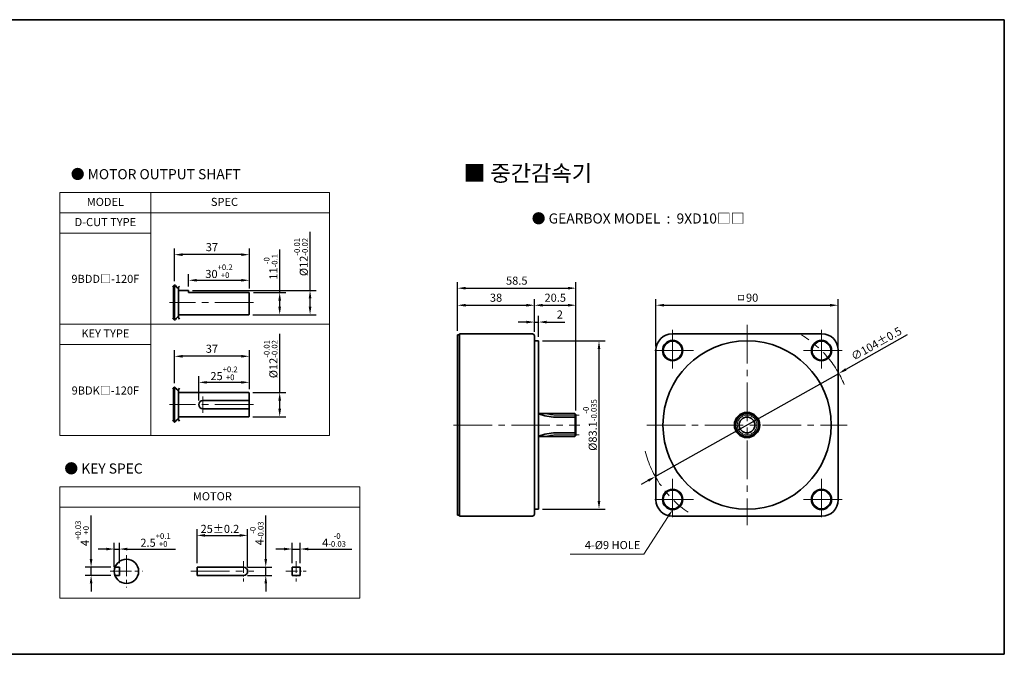
# Model space of a CAD drawing. Units: millimetres. Extents: x 2008 to 2994, y -1964 to 481.
# Drawn here: x 2508 to 2994, y 161 to 474 of the extents above; entities that cross this region are included whole.
import ezdxf

# ---------------------------------------------------------------- set-up
doc = ezdxf.new("R2010")
doc.units = ezdxf.units.MM
doc.linetypes.add('CENTER2', pattern=[28.575, 19.05, -3.175, 3.175, -3.175])
for name, color, linetype, lineweight in [('DKM1_SOLIDLINE', 1, 'Continuous', 18), ('DKM2_OUTLINE', 3, 'Continuous', 35), ('DKM3_CENTER', 1, 'CENTER2', 18), ('DKM5_DIM_LINE', 1, 'Continuous', 18), ('DKM7_TEXT', 2, 'Continuous', 18)]:
    doc.layers.add(name, color=color, linetype=linetype, lineweight=lineweight)
doc.styles.get("Standard").update_dxf_attribs({"font": 'romans.shx', "bigfont": 'whgtxt.shx'})
doc.dimstyles.new('DKM-A2', dxfattribs={"dimtxt": 4, "dimasz": 4, "dimexe": 3, "dimexo": 2, "dimgap": 1.2, "dimtad": 1, "dimdsep": 46, "dimtxsty": 'Standard', "dimcen": 0, "dimclrd": 1, "dimclre": 1, "dimclrt": 2, "dimazin": 2, "dimtfac": 1, "dimtmove": 0, "dimatfit": 3, "dimfxl": 1.25, "dimarcsym": 0})

# ---------------------------------------------------------------- blocks, each defined once
blk = doc.blocks.new('*D215')
at = {"layer": 'Defpoints', "color": 0, "transparency": 16777216}
for p in [(2912.52, 299.76), (2821.86, 248.79)]:
    blk.add_point(p, dxfattribs=at)
at = {"layer": 'DKM5_DIM_LINE', "color": 1, "lineweight": -2, "transparency": 16777216}
for p, q in [((2946.33, 318.76), (2916.01, 301.72)), ((2821.86, 248.79), (2912.52, 299.76)), ((2818.38, 246.83), (2814.89, 244.87))]:
    blk.add_line(p, q, dxfattribs=at)
at = {"layer": 'DKM5_DIM_LINE', "color": 1, "transparency": 16777216}
for points in [[(2915.68, 302.3), (2916.33, 301.13), (2912.52, 299.76)], [(2818.05, 247.41), (2818.7, 246.25), (2821.86, 248.79)]]:
    blk.add_solid(points, dxfattribs=at)
at = {"layer": 'DKM5_DIM_LINE', "color": 2, "transparency": 16777216, "insert": (2931.34, 314.01), "char_height": 4, "attachment_point": 5, "rotation": 29.3432}
blk.add_mtext('∅104%%P0.5', dxfattribs=at)
blk = doc.blocks.new('*D216')
at = {"layer": 'Defpoints', "color": 0, "transparency": 16777216}
for p in [(2764.18, 315.82), (2764.18, 232.72), (2794.05, 232.72)]:
    blk.add_point(p, dxfattribs=at)
at = {"layer": 'DKM5_DIM_LINE', "color": 1, "lineweight": -2, "transparency": 16777216}
for p, q in [((2766.18, 315.82), (2797.05, 315.82)), ((2794.05, 311.82), (2794.05, 236.72)), ((2766.18, 232.72), (2797.05, 232.72))]:
    blk.add_line(p, q, dxfattribs=at)
at = {"layer": 'DKM5_DIM_LINE', "color": 1, "transparency": 16777216}
for points in [[(2793.38, 311.82), (2794.71, 311.82), (2794.05, 315.82)], [(2793.38, 236.72), (2794.71, 236.72), (2794.05, 232.72)]]:
    blk.add_solid(points, dxfattribs=at)
at = {"layer": 'DKM5_DIM_LINE', "color": 2, "transparency": 16777216, "insert": (2789.58, 274.27), "char_height": 4, "attachment_point": 5, "rotation": 90}
blk.add_mtext('%%C83.1{\\H0.7x;\\S-0^ -0.035;}', dxfattribs=at)
blk = doc.blocks.new('*D217')
at = {"layer": 'Defpoints', "color": 0, "transparency": 16777216}
for p in [(2764.18, 325.12), (2762.18, 318.27), (2764.18, 315.82)]:
    blk.add_point(p, dxfattribs=at)
at = {"layer": 'DKM5_DIM_LINE', "color": 1, "lineweight": -2, "transparency": 16777216}
for p, q in [((2762.18, 320.27), (2762.18, 328.12)), ((2764.18, 317.82), (2764.18, 328.12)), ((2758.18, 325.12), (2754.18, 325.12)), ((2762.18, 325.12), (2764.18, 325.12)), ((2768.18, 325.12), (2777.24, 325.12))]:
    blk.add_line(p, q, dxfattribs=at)
at = {"layer": 'DKM5_DIM_LINE', "color": 1, "transparency": 16777216}
for points in [[(2758.18, 325.78), (2758.18, 324.45), (2762.18, 325.12)], [(2768.18, 325.78), (2768.18, 324.45), (2764.18, 325.12)]]:
    blk.add_solid(points, dxfattribs=at)
at = {"layer": 'DKM5_DIM_LINE', "color": 2, "transparency": 16777216, "insert": (2774.71, 328.32), "char_height": 4, "attachment_point": 5}
blk.add_mtext('2', dxfattribs=at)
blk = doc.blocks.new('*D218')
at = {"layer": 'Defpoints', "color": 0, "transparency": 16777216}
for p in [(2762.18, 333.43), (2724.18, 318.77), (2762.18, 318.27)]:
    blk.add_point(p, dxfattribs=at)
at = {"layer": 'DKM5_DIM_LINE', "color": 1, "lineweight": -2, "transparency": 16777216}
for p, q in [((2724.18, 320.77), (2724.18, 336.43)), ((2762.18, 320.27), (2762.18, 336.43)), ((2728.18, 333.43), (2758.18, 333.43))]:
    blk.add_line(p, q, dxfattribs=at)
at = {"layer": 'DKM5_DIM_LINE', "color": 1, "transparency": 16777216}
for points in [[(2728.18, 334.1), (2728.18, 332.76), (2724.18, 333.43)], [(2758.18, 334.1), (2758.18, 332.76), (2762.18, 333.43)]]:
    blk.add_solid(points, dxfattribs=at)
at = {"layer": 'DKM5_DIM_LINE', "color": 2, "transparency": 16777216, "insert": (2743.18, 336.63), "char_height": 4, "attachment_point": 5}
blk.add_mtext('38', dxfattribs=at)
blk = doc.blocks.new('*D219')
at = {"layer": 'Defpoints', "color": 0, "transparency": 16777216}
for p in [(2912.19, 333.43), (2822.19, 311.27), (2912.19, 311.27)]:
    blk.add_point(p, dxfattribs=at)
at = {"layer": 'DKM5_DIM_LINE', "color": 1, "lineweight": -2, "transparency": 16777216}
for p, q in [((2822.19, 313.27), (2822.19, 336.43)), ((2912.19, 313.27), (2912.19, 336.43)), ((2826.19, 333.43), (2908.19, 333.43))]:
    blk.add_line(p, q, dxfattribs=at)
at = {"layer": 'DKM5_DIM_LINE', "color": 1, "transparency": 16777216}
for points in [[(2826.19, 334.1), (2826.19, 332.76), (2822.19, 333.43)], [(2908.19, 334.1), (2908.19, 332.76), (2912.19, 333.43)]]:
    blk.add_solid(points, dxfattribs=at)
at = {"layer": 'DKM5_DIM_LINE', "color": 2, "transparency": 16777216, "insert": (2867.19, 336.63), "char_height": 4, "attachment_point": 5}
blk.add_mtext('ㅁ90', dxfattribs=at)
blk = doc.blocks.new('*D220')
at = {"layer": 'Defpoints', "color": 0, "transparency": 16777216}
for p in [(2782.68, 333.43), (2762.18, 318.27), (2782.68, 279.47)]:
    blk.add_point(p, dxfattribs=at)
at = {"layer": 'DKM5_DIM_LINE', "color": 1, "lineweight": -2, "transparency": 16777216}
for p, q in [((2762.18, 320.27), (2762.18, 336.43)), ((2782.68, 281.47), (2782.68, 336.43)), ((2766.18, 333.43), (2778.68, 333.43))]:
    blk.add_line(p, q, dxfattribs=at)
at = {"layer": 'DKM5_DIM_LINE', "color": 1, "transparency": 16777216}
for points in [[(2766.18, 334.1), (2766.18, 332.76), (2762.18, 333.43)], [(2778.68, 334.1), (2778.68, 332.76), (2782.68, 333.43)]]:
    blk.add_solid(points, dxfattribs=at)
at = {"layer": 'DKM5_DIM_LINE', "color": 2, "transparency": 16777216, "insert": (2772.43, 336.63), "char_height": 4, "attachment_point": 5}
blk.add_mtext('20.5', dxfattribs=at)
blk = doc.blocks.new('*D221')
at = {"layer": 'Defpoints', "color": 0, "transparency": 16777216}
for p in [(2782.68, 341.85), (2724.18, 318.77), (2782.68, 279.47)]:
    blk.add_point(p, dxfattribs=at)
at = {"layer": 'DKM5_DIM_LINE', "color": 1, "lineweight": -2, "transparency": 16777216}
for p, q in [((2724.18, 320.77), (2724.18, 344.85)), ((2728.18, 341.85), (2778.68, 341.85)), ((2782.68, 281.47), (2782.68, 344.85))]:
    blk.add_line(p, q, dxfattribs=at)
at = {"layer": 'DKM5_DIM_LINE', "color": 1, "transparency": 16777216}
for points in [[(2728.18, 342.52), (2728.18, 341.19), (2724.18, 341.85)], [(2778.68, 342.52), (2778.68, 341.19), (2782.68, 341.85)]]:
    blk.add_solid(points, dxfattribs=at)
at = {"layer": 'DKM5_DIM_LINE', "color": 2, "transparency": 16777216, "insert": (2753.43, 345.05), "char_height": 4, "attachment_point": 5}
blk.add_mtext('58.5', dxfattribs=at)
blk = doc.blocks.new('*D230')
at = {"layer": 'Defpoints', "color": 0, "transparency": 16777216}
for p in [(2621.31, 339.76), (2636.31, 339.76), (2621.01, 328.76)]:
    blk.add_point(p, dxfattribs=at)
at = {"layer": 'DKM5_DIM_LINE', "color": 1, "lineweight": -2, "transparency": 16777216}
for p, q in [((2636.31, 339.76), (2636.31, 361.04)), ((2623.31, 339.76), (2639.31, 339.76)), ((2636.31, 332.76), (2636.31, 335.76)), ((2623.01, 328.76), (2639.31, 328.76))]:
    blk.add_line(p, q, dxfattribs=at)
at = {"layer": 'DKM5_DIM_LINE', "color": 1, "transparency": 16777216}
for points in [[(2635.64, 335.76), (2636.97, 335.76), (2636.31, 339.76)], [(2635.64, 332.76), (2636.97, 332.76), (2636.31, 328.76)]]:
    blk.add_solid(points, dxfattribs=at)
at = {"layer": 'DKM5_DIM_LINE', "color": 2, "transparency": 16777216, "insert": (2631.84, 352.4), "char_height": 4, "attachment_point": 5, "rotation": 90}
blk.add_mtext('11{\\H0.7x;\\S-0^ -0.1;}', dxfattribs=at)
blk = doc.blocks.new('*D231')
at = {"layer": 'Defpoints', "color": 0, "transparency": 16777216}
for p in [(2591.31, 340.76), (2651.31, 340.76), (2621.01, 328.76)]:
    blk.add_point(p, dxfattribs=at)
at = {"layer": 'DKM5_DIM_LINE', "color": 1, "lineweight": -2, "transparency": 16777216}
for p, q in [((2651.31, 340.76), (2651.31, 369.7)), ((2593.31, 340.76), (2654.31, 340.76)), ((2651.31, 332.76), (2651.31, 336.76)), ((2623.01, 328.76), (2654.31, 328.76))]:
    blk.add_line(p, q, dxfattribs=at)
at = {"layer": 'DKM5_DIM_LINE', "color": 1, "transparency": 16777216}
for points in [[(2650.64, 336.76), (2651.97, 336.76), (2651.31, 340.76)], [(2650.64, 332.76), (2651.97, 332.76), (2651.31, 328.76)]]:
    blk.add_solid(points, dxfattribs=at)
at = {"layer": 'DKM5_DIM_LINE', "color": 2, "transparency": 16777216, "insert": (2646.84, 357.23), "char_height": 4, "attachment_point": 5, "rotation": 90}
blk.add_mtext('%%C12{\\H0.7x;\\S-0.01^ -0.02;}', dxfattribs=at)
blk = doc.blocks.new('*D232')
at = {"layer": 'Defpoints', "color": 0, "transparency": 16777216}
for p in [(2621.31, 345.76), (2591.31, 340.76), (2621.31, 339.76)]:
    blk.add_point(p, dxfattribs=at)
at = {"layer": 'DKM5_DIM_LINE', "color": 1, "lineweight": -2, "transparency": 16777216}
for p, q in [((2591.31, 342.76), (2591.31, 348.76)), ((2595.31, 345.76), (2617.31, 345.76)), ((2621.31, 341.76), (2621.31, 348.76))]:
    blk.add_line(p, q, dxfattribs=at)
at = {"layer": 'DKM5_DIM_LINE', "color": 1, "transparency": 16777216}
for points in [[(2595.31, 346.43), (2595.31, 345.1), (2591.31, 345.76)], [(2617.31, 346.43), (2617.31, 345.1), (2621.31, 345.76)]]:
    blk.add_solid(points, dxfattribs=at)
at = {"layer": 'DKM5_DIM_LINE', "color": 2, "transparency": 16777216, "insert": (2606.31, 350.23), "char_height": 4, "attachment_point": 5}
blk.add_mtext('30{\\H0.7x;\\S+0.2^ +0;}', dxfattribs=at)
blk = doc.blocks.new('*D233')
at = {"layer": 'Defpoints', "color": 0, "transparency": 16777216}
for p in [(2584.31, 358.41), (2584.31, 343.39), (2621.31, 339.76)]:
    blk.add_point(p, dxfattribs=at)
at = {"layer": 'DKM5_DIM_LINE', "color": 1, "lineweight": -2, "transparency": 16777216}
for p, q in [((2584.31, 345.39), (2584.31, 361.41)), ((2621.31, 341.76), (2621.31, 361.41)), ((2617.31, 358.41), (2588.31, 358.41))]:
    blk.add_line(p, q, dxfattribs=at)
at = {"layer": 'DKM5_DIM_LINE', "color": 1, "transparency": 16777216}
for points in [[(2588.31, 359.08), (2588.31, 357.74), (2584.31, 358.41)], [(2617.31, 359.08), (2617.31, 357.74), (2621.31, 358.41)]]:
    blk.add_solid(points, dxfattribs=at)
at = {"layer": 'DKM5_DIM_LINE', "color": 2, "transparency": 16777216, "insert": (2602.81, 361.61), "char_height": 4, "attachment_point": 5}
blk.add_mtext('37', dxfattribs=at)
blk = doc.blocks.new('*D206')
at = {"layer": 'Defpoints', "color": 0, "transparency": 16777216}
for p in [(2621.01, 290.34), (2621.01, 278.34), (2636.31, 278.34)]:
    blk.add_point(p, dxfattribs=at)
at = {"layer": 'DKM5_DIM_LINE', "color": 1, "lineweight": -2, "transparency": 16777216}
for p, q in [((2636.31, 290.34), (2636.31, 319.27)), ((2623.01, 290.34), (2639.31, 290.34)), ((2636.31, 282.34), (2636.31, 286.34)), ((2623.01, 278.34), (2639.31, 278.34))]:
    blk.add_line(p, q, dxfattribs=at)
at = {"layer": 'DKM5_DIM_LINE', "color": 1, "transparency": 16777216}
for points in [[(2635.64, 286.34), (2636.97, 286.34), (2636.31, 290.34)], [(2635.64, 282.34), (2636.97, 282.34), (2636.31, 278.34)]]:
    blk.add_solid(points, dxfattribs=at)
at = {"layer": 'DKM5_DIM_LINE', "color": 2, "transparency": 16777216, "insert": (2631.84, 306.8), "char_height": 4, "attachment_point": 5, "rotation": 90}
blk.add_mtext('%%C12{\\H0.7x;\\S-0.01^ -0.02;}', dxfattribs=at)
blk = doc.blocks.new('*D207')
at = {"layer": 'Defpoints', "color": 0, "transparency": 16777216}
for p in [(2596.31, 295.34), (2621.31, 290.04), (2596.31, 284.34)]:
    blk.add_point(p, dxfattribs=at)
at = {"layer": 'DKM5_DIM_LINE', "color": 1, "lineweight": -2, "transparency": 16777216}
for p, q in [((2596.31, 286.34), (2596.31, 298.34)), ((2621.31, 292.04), (2621.31, 298.34)), ((2617.31, 295.34), (2600.31, 295.34))]:
    blk.add_line(p, q, dxfattribs=at)
at = {"layer": 'DKM5_DIM_LINE', "color": 1, "transparency": 16777216}
for points in [[(2600.31, 296), (2600.31, 294.67), (2596.31, 295.34)], [(2617.31, 296), (2617.31, 294.67), (2621.31, 295.34)]]:
    blk.add_solid(points, dxfattribs=at)
at = {"layer": 'DKM5_DIM_LINE', "color": 2, "transparency": 16777216, "insert": (2608.81, 299.8), "char_height": 4, "attachment_point": 5}
blk.add_mtext('25{\\H0.7x;\\S+0.2^ +0;}', dxfattribs=at)
blk = doc.blocks.new('*D262')
at = {"layer": 'Defpoints', "color": 0, "transparency": 16777216}
for p in [(2584.31, 308.21), (2584.31, 292.96), (2621.31, 290.04)]:
    blk.add_point(p, dxfattribs=at)
at = {"layer": 'DKM5_DIM_LINE', "color": 1, "lineweight": -2, "transparency": 16777216}
for p, q in [((2584.31, 294.96), (2584.31, 311.21)), ((2617.31, 308.21), (2588.31, 308.21)), ((2621.31, 292.04), (2621.31, 311.21))]:
    blk.add_line(p, q, dxfattribs=at)
at = {"layer": 'DKM5_DIM_LINE', "color": 1, "transparency": 16777216}
for points in [[(2588.31, 308.88), (2588.31, 307.54), (2584.31, 308.21)], [(2617.31, 308.88), (2617.31, 307.54), (2621.31, 308.21)]]:
    blk.add_solid(points, dxfattribs=at)
at = {"layer": 'DKM5_DIM_LINE', "color": 2, "transparency": 16777216, "insert": (2602.81, 311.41), "char_height": 4, "attachment_point": 5}
blk.add_mtext('37', dxfattribs=at)
blk = doc.blocks.new('*D263')
at = {"layer": 'Defpoints', "color": 0, "transparency": 16777216}
for p in [(2543.13, 204.01), (2554.94, 204.01), (2554.94, 200.01)]:
    blk.add_point(p, dxfattribs=at)
at = {"layer": 'DKM5_DIM_LINE', "color": 1, "lineweight": -2, "transparency": 16777216}
for p, q in [((2543.13, 208.01), (2543.13, 229.51)), ((2552.94, 204.01), (2540.13, 204.01)), ((2552.94, 200.01), (2540.13, 200.01)), ((2543.13, 200.01), (2543.13, 204.01)), ((2543.13, 196.01), (2543.13, 192.01))]:
    blk.add_line(p, q, dxfattribs=at)
at = {"layer": 'DKM5_DIM_LINE', "color": 1, "transparency": 16777216}
for points in [[(2542.47, 208.01), (2543.8, 208.01), (2543.13, 204.01)], [(2542.47, 196.01), (2543.8, 196.01), (2543.13, 200.01)]]:
    blk.add_solid(points, dxfattribs=at)
at = {"layer": 'DKM5_DIM_LINE', "color": 2, "transparency": 16777216, "insert": (2538.67, 220.76), "char_height": 4, "attachment_point": 5, "rotation": 90}
blk.add_mtext('4{\\H0.7x;\\S+0.03^ +0;}', dxfattribs=at)
blk = doc.blocks.new('*D264')
at = {"layer": 'Defpoints', "color": 0, "transparency": 16777216}
for p in [(2557.1, 213.01), (2554.6, 202.01), (2557.1, 204.01)]:
    blk.add_point(p, dxfattribs=at)
at = {"layer": 'DKM5_DIM_LINE', "color": 1, "lineweight": -2, "transparency": 16777216}
for p, q in [((2554.6, 204.01), (2554.6, 216.01)), ((2557.1, 206.01), (2557.1, 216.01)), ((2550.6, 213.01), (2546.6, 213.01)), ((2554.6, 213.01), (2557.1, 213.01)), ((2561.1, 213.01), (2584.85, 213.01))]:
    blk.add_line(p, q, dxfattribs=at)
at = {"layer": 'DKM5_DIM_LINE', "color": 1, "transparency": 16777216}
for points in [[(2550.6, 213.68), (2550.6, 212.34), (2554.6, 213.01)], [(2561.1, 213.68), (2561.1, 212.34), (2557.1, 213.01)]]:
    blk.add_solid(points, dxfattribs=at)
at = {"layer": 'DKM5_DIM_LINE', "color": 2, "transparency": 16777216, "insert": (2574.98, 217.48), "char_height": 4, "attachment_point": 5}
blk.add_mtext('2.5{\\H0.7x;\\S+0.1^ +0;}', dxfattribs=at)
blk = doc.blocks.new('*D265')
at = {"layer": 'Defpoints', "color": 0, "transparency": 16777216}
for p in [(2646.41, 213.01), (2642.41, 204.01), (2646.41, 204.01)]:
    blk.add_point(p, dxfattribs=at)
at = {"layer": 'DKM5_DIM_LINE', "color": 1, "lineweight": -2, "transparency": 16777216}
for p, q in [((2642.41, 206.01), (2642.41, 216.01)), ((2646.41, 206.01), (2646.41, 216.01)), ((2638.41, 213.01), (2634.41, 213.01)), ((2642.41, 213.01), (2646.41, 213.01)), ((2650.41, 213.01), (2671.91, 213.01))]:
    blk.add_line(p, q, dxfattribs=at)
at = {"layer": 'DKM5_DIM_LINE', "color": 1, "transparency": 16777216}
for points in [[(2638.41, 213.68), (2638.41, 212.34), (2642.41, 213.01)], [(2650.41, 213.68), (2650.41, 212.34), (2646.41, 213.01)]]:
    blk.add_solid(points, dxfattribs=at)
at = {"layer": 'DKM5_DIM_LINE', "color": 2, "transparency": 16777216, "insert": (2663.16, 217.48), "char_height": 4, "attachment_point": 5}
blk.add_mtext('4{\\H0.7x;\\S-0^ -0.03;}', dxfattribs=at)
blk = doc.blocks.new('*D266')
at = {"layer": 'Defpoints', "color": 0, "transparency": 16777216}
for p in [(2620.48, 219.76), (2595.48, 204.01), (2620.48, 202.01)]:
    blk.add_point(p, dxfattribs=at)
at = {"layer": 'DKM5_DIM_LINE', "color": 1, "lineweight": -2, "transparency": 16777216}
for p, q in [((2595.48, 206.01), (2595.48, 222.76)), ((2599.48, 219.76), (2616.48, 219.76)), ((2620.48, 204.01), (2620.48, 222.76))]:
    blk.add_line(p, q, dxfattribs=at)
at = {"layer": 'DKM5_DIM_LINE', "color": 1, "transparency": 16777216}
for points in [[(2599.48, 220.42), (2599.48, 219.09), (2595.48, 219.76)], [(2616.48, 220.42), (2616.48, 219.09), (2620.48, 219.76)]]:
    blk.add_solid(points, dxfattribs=at)
at = {"layer": 'DKM5_DIM_LINE', "color": 2, "transparency": 16777216, "insert": (2606.76, 222.96), "char_height": 4, "attachment_point": 5}
blk.add_mtext('25{\\Fromans|c129;%%P}0.2', dxfattribs=at)
blk = doc.blocks.new('*D267')
at = {"layer": 'Defpoints', "color": 0, "transparency": 16777216}
for p in [(2618.48, 204.01), (2618.48, 200.01), (2629.42, 204.01)]:
    blk.add_point(p, dxfattribs=at)
at = {"layer": 'DKM5_DIM_LINE', "color": 1, "lineweight": -2, "transparency": 16777216}
for p, q in [((2629.42, 208.01), (2629.42, 229.51)), ((2620.48, 204.01), (2632.42, 204.01)), ((2620.48, 200.01), (2632.42, 200.01)), ((2629.42, 200.01), (2629.42, 204.01)), ((2629.42, 196.01), (2629.42, 192.01))]:
    blk.add_line(p, q, dxfattribs=at)
at = {"layer": 'DKM5_DIM_LINE', "color": 1, "transparency": 16777216}
for points in [[(2628.76, 208.01), (2630.09, 208.01), (2629.42, 204.01)], [(2628.76, 196.01), (2630.09, 196.01), (2629.42, 200.01)]]:
    blk.add_solid(points, dxfattribs=at)
at = {"layer": 'DKM5_DIM_LINE', "color": 2, "transparency": 16777216, "insert": (2624.96, 220.76), "char_height": 4, "attachment_point": 5, "rotation": 90}
blk.add_mtext('4{\\H0.7x;\\S-0^ -0.03;}', dxfattribs=at)

msp = doc.modelspace()

# ---------------------------------------------------------------- linework, layer by layer
at = {"layer": 'DKM1_SOLIDLINE'}
for p, q in [((2621.007, 328.762), (2621.007, 339.762)), ((2621.007, 286.336), (2621.007, 290.336)), ((2621.007, 278.336), (2621.007, 282.336)), ((2782.177, 279.969), (2782.177, 268.578))]:
    msp.add_line(p, q, dxfattribs=at)
for centre, radius in [((2830.423, 311.043), 4.5), ((2903.962, 311.043), 4.5), ((2867.192, 274.274), 4.895), ((2830.423, 237.504), 4.5), ((2903.962, 237.504), 4.5)]:
    msp.add_circle(centre, radius, dxfattribs=at)
at = {"layer": 'DKM2_OUTLINE'}
for p, q in [((2159.533, 474.466), (2994.281, 474.466)), ((2994.281, 161.015), (2994.281, 474.466)), ((2583.807, 326.496), (2583.807, 343.027)), ((2584.307, 343.39), (2584.307, 326.133)), ((2586.307, 327.389), (2586.307, 342.134)), ((2591.307, 340.762), (2586.307, 340.762)), ((2591.307, 340.762), (2591.307, 339.762)), ((2621.307, 339.762), (2591.307, 339.762)), ((2621.307, 339.762), (2621.307, 329.062)), ((2621.007, 328.762), (2586.307, 328.762)), ((2621.007, 328.762), (2621.307, 329.062)), ((2724.177, 229.774), (2724.177, 318.774)), ((2724.177, 318.774), (2725.177, 318.774)), ((2725.177, 319.274), (2761.177, 319.274)), ((2725.177, 229.274), (2725.177, 319.274)), ((2762.177, 230.274), (2762.177, 318.274)), ((2830.192, 319.274), (2904.192, 319.274)), ((2762.177, 315.824), (2764.177, 315.824)), ((2764.177, 232.724), (2764.177, 315.824)), ((2822.192, 311.274), (2822.192, 237.274)), ((2912.192, 311.274), (2912.192, 237.274)), ((2583.807, 276.071), (2583.807, 292.602)), ((2584.307, 292.965), (2584.307, 275.708)), ((2586.307, 276.964), (2586.307, 291.709)), ((2621.007, 290.336), (2586.307, 290.336)), ((2586.307, 278.336), (2586.307, 290.336)), ((2621.307, 290.036), (2621.007, 290.336)), ((2621.307, 278.636), (2621.307, 290.036)), ((2621.307, 286.336), (2598.307, 286.336)), ((2621.307, 282.336), (2598.307, 282.336)), ((2621.007, 278.336), (2586.307, 278.336)), ((2621.007, 278.336), (2621.307, 278.636)), ((2764.177, 279.969), (2782.177, 279.969)), ((2772.677, 278.169), (2782.677, 278.169)), ((2782.177, 279.969), (2782.677, 279.469)), ((2782.677, 279.469), (2782.677, 269.078)), ((2764.177, 268.578), (2782.177, 268.578)), ((2772.677, 270.378), (2782.677, 270.378)), ((2782.177, 268.578), (2782.677, 269.078)), ((2724.177, 229.774), (2725.177, 229.774)), ((2725.177, 229.274), (2761.177, 229.274)), ((2762.177, 232.724), (2764.177, 232.724)), ((2830.192, 229.274), (2904.192, 229.274)), ((2554.943, 204.009), (2557.1, 204.009)), ((2554.943, 200.009), (2557.1, 200.009)), ((2557.1, 200.009), (2557.1, 204.009)), ((2595.48, 204.009), (2618.48, 204.009)), ((2595.48, 204.009), (2595.48, 200.009)), ((2595.48, 200.009), (2618.48, 200.009)), ((2642.407, 204.009), (2646.407, 204.009)), ((2642.407, 204.009), (2642.407, 200.009)), ((2642.407, 200.009), (2646.407, 200.009)), ((2646.407, 204.009), (2646.407, 200.009)), ((2008.449, 161.015), (2994.281, 161.015))]:
    msp.add_line(p, q, dxfattribs=at)
for centre, radius in [((2830.423, 311.043), 5), ((2867.192, 274.274), 41.55), ((2903.962, 311.043), 5), ((2867.192, 274.274), 6.25), ((2867.192, 274.274), 5.695), ((2867.192, 274.274), 3.895), ((2830.423, 237.504), 5), ((2903.962, 237.504), 5), ((2560.6, 202.009), 6)]:
    msp.add_circle(centre, radius, dxfattribs=at)
for centre, radius, start, end in [((2761.177, 318.274), 1, 0, 90), ((2830.192, 311.274), 8, 90, 180), ((2904.192, 311.274), 8, 0, 90), ((2598.307, 284.336), 2, 90, 270), ((2772.659, 301.286), 23.117, 248.47327, 270.04326), ((2772.659, 247.261), 23.117, 89.95674, 111.52673), ((2830.192, 237.274), 8, 180, 270), ((2904.192, 237.274), 8, 270, 0), ((2761.177, 230.274), 1, 270, 0), ((2618.48, 202.009), 2, 270, 90)]:
    msp.add_arc(centre, radius, start, end, dxfattribs=at)
for points in [[(2583.307, 342.497), (2584.051, 343.328), (2584.724, 343.753), (2585.755, 341.298), (2586.474, 342.25), (2586.807, 342.899)], [(2583.307, 327.027), (2584.051, 326.196), (2584.724, 325.771), (2585.755, 328.225), (2586.474, 327.274), (2586.807, 326.625)], [(2583.307, 292.071), (2584.051, 292.902), (2584.724, 293.327), (2585.755, 290.873), (2586.474, 291.824), (2586.807, 292.473)], [(2583.307, 276.601), (2584.051, 275.77), (2584.724, 275.345), (2585.755, 277.8), (2586.474, 276.848), (2586.807, 276.199)]]:
    msp.add_open_spline(points, degree=3, knots=[1.1376223, 1.1376223, 1.1376223, 1.1376223, 2.1909835, 4.0608768, 5.7182141, 5.7182141, 5.7182141, 5.7182141], dxfattribs=at)
at = {"layer": 'DKM3_CENTER'}
for p, q in [((2623.307, 334.762), (2581.807, 334.762)), ((2830.423, 321.273), (2830.423, 300.813)), ((2867.192, 323.774), (2867.192, 224.774)), ((2903.962, 321.273), (2903.962, 300.813)), ((2840.653, 311.043), (2820.193, 311.043)), ((2914.192, 311.043), (2893.732, 311.043)), ((2598.307, 288.336), (2598.307, 280.336)), ((2623.307, 284.336), (2581.807, 284.336)), ((2772.677, 279.169), (2784.201, 279.169)), ((2722.177, 274.274), (2784.579, 274.274)), ((2817.692, 274.274), (2916.692, 274.274)), ((2772.677, 269.379), (2784.201, 269.379)), ((2830.423, 247.734), (2830.423, 227.274)), ((2903.962, 247.734), (2903.962, 227.274)), ((2840.653, 237.504), (2820.193, 237.504)), ((2914.192, 237.504), (2893.732, 237.504)), ((2592.48, 202.009), (2623.48, 202.009))]:
    msp.add_line(p, q, dxfattribs=at)
at = {"layer": 'DKM3_CENTER', "ltscale": 0.55}
for p, q in [((2560.6, 210.009), (2560.6, 194.009)), ((2552.6, 202.009), (2568.6, 202.009))]:
    msp.add_line(p, q, dxfattribs=at)
at = {"layer": 'DKM3_CENTER', "ltscale": 0.3}
for p, q in [((2618.48, 207.009), (2618.48, 197.009)), ((2644.407, 207.009), (2644.407, 197.009)), ((2639.407, 202.009), (2649.407, 202.009))]:
    msp.add_line(p, q, dxfattribs=at)
at = {"layer": 'DKM3_CENTER'}
for centre, radius, start, end in [((2867.192, 274.274), 52, 22.58709, 58.81867), ((2772.677, 295.169), 16, 251.79939, 270), ((2772.677, 253.379), 16, 90, 108.20061), ((2867.192, 274.274), 52, 194.31978, 236.02068)]:
    msp.add_arc(centre, radius, start, end, dxfattribs=at)
at = {"layer": 'DKM5_DIM_LINE'}
for p, q in [((2660.932, 389.039), (2527.695, 389.039)), ((2527.695, 389.039), (2527.695, 269.039)), ((2572.695, 389.039), (2572.695, 269.039)), ((2660.932, 389.039), (2660.932, 269.039)), ((2660.932, 379.039), (2527.695, 379.039)), ((2572.695, 369.039), (2527.695, 369.039)), ((2660.932, 324.039), (2527.695, 324.039)), ((2572.695, 314.039), (2527.695, 314.039)), ((2660.932, 269.039), (2527.695, 269.039)), ((2675.932, 243.653), (2527.695, 243.653)), ((2527.695, 243.653), (2527.695, 188.738)), ((2675.932, 243.653), (2675.932, 188.738)), ((2675.932, 233.653), (2527.695, 233.653)), ((2675.932, 188.738), (2527.695, 188.738))]:
    msp.add_line(p, q, dxfattribs=at)
msp.add_lwpolyline([(2828.256, 229.142), (2816.254, 210.524), (2779.85, 210.524)], dxfattribs=at)
msp.add_solid([(2827.695, 229.503), (2830.423, 232.504), (2828.816, 228.781)], dxfattribs=at)

# ---------------------------------------------------------------- texts
at = {"layer": 'DKM2_OUTLINE', "color": 2, "insert": (2814.463, 211.724), "char_height": 4, "attachment_point": 9}
msp.add_mtext('4-%%C9 HOLE', dxfattribs=at)
at = {"layer": 'DKM7_TEXT', "attachment_point": 5}
for s, insert, char_height, width in [('{\\fGulim|b1|i0|c129|p50;● MOTOR OUTPUT SHAFT}', (2575.047, 398.167), 5, 168.57431), ('{\\fGulim|b1|i0|c129|p50;■ 중간감속기}', (2758.813, 398.661), 8, 168.57431), ('MODEL', (2550.195, 383.956), 4, 40), ('SPEC', (2609.019, 383.956), 4, 40), ('{\\fGulim|b1|i0|c129|p50;● GEARBOX MODEL  :  9XD10□□}', (2813.387, 376.281), 5, 168.57431), ('D-CUT TYPE', (2550.195, 373.985), 4, 40), ('9BDD{\\fGulim|b0|i0|c129|p50;□}-120F', (2550.195, 346.451), 4, 40), ('KEY TYPE', (2550.195, 318.985), 4, 40), ('9BDK{\\fGulim|b0|i0|c129|p50;□}-120F', (2550.195, 291.301), 4, 40), ('{\\fGulim|b1|i0|c129|p50;● KEY SPEC}', (2549.266, 252.781), 5, 168.57431), ('MOTOR', (2603.042, 238.57), 4, 40)]:
    msp.add_mtext(s, dxfattribs=dict(at, insert=insert, char_height=char_height, width=width))

# ---------------------------------------------------------------- dimensions: what is measured, and where the dimension line sits
at = {"layer": 'DKM5_DIM_LINE'}
for base, p1, p2, text, picture, middle in [((2651.307, 340.762), (2621.007, 328.762), (2591.307, 340.762), '%%C<>{\\H0.7x;\\S-0.01^ -0.02;}', '*D231', (2646.84, 357.229)), ((2636.307, 339.762), (2621.007, 328.762), (2621.307, 339.762), '<>{\\H0.7x;\\S-0^ -0.1;}', '*D230', (2631.84, 352.4)), ((2794.047, 232.724), (2764.177, 315.824), (2764.177, 232.724), '%%C<>{\\H0.7x;\\S-0^ -0.035;}', '*D216', (2789.58, 274.274))]:
    dim = msp.add_linear_dim(base=base, p1=p1, p2=p2, angle=90, text=text, dimstyle='DKM-A2', dxfattribs=at)
    dim.commit()
    dim.dimension.update_dxf_attribs({"geometry": picture, "text_midpoint": middle})
for base, p1, p2, picture, middle in [((2584.307, 358.409), (2621.307, 339.762), (2584.307, 343.39), '*D233', (2602.807, 361.609)), ((2782.677, 341.852), (2724.177, 318.774), (2782.677, 279.469), '*D221', (2753.427, 345.052)), ((2762.177, 333.43), (2724.177, 318.774), (2762.177, 318.274), '*D218', (2743.177, 336.63)), ((2782.677, 333.43), (2762.177, 318.274), (2782.677, 279.469), '*D220', (2772.427, 336.63)), ((2584.307, 308.211), (2621.307, 290.036), (2584.307, 292.965), '*D262', (2602.807, 311.411))]:
    dim = msp.add_linear_dim(base=base, p1=p1, p2=p2, dimstyle='DKM-A2', dxfattribs=at)
    dim.commit()
    dim.dimension.update_dxf_attribs({"geometry": picture, "text_midpoint": middle})
for base, p1, p2, text, picture, middle in [((2621.307, 345.762), (2591.307, 340.762), (2621.307, 339.762), '<>{\\H0.7x;\\S+0.2^ +0;}', '*D232', (2606.307, 350.229)), ((2557.1, 213.009), (2554.6, 202.009), (2557.1, 204.009), '<>{\\H0.7x;\\S+0.1^ +0;}', '*D264', (2574.976, 217.475)), ((2646.407, 213.009), (2642.407, 204.009), (2646.407, 204.009), '<>{\\H0.7x;\\S-0^ -0.03;}', '*D265', (2663.159, 217.475))]:
    dim = msp.add_linear_dim(base=base, p1=p1, p2=p2, text=text, dimstyle='DKM-A2', dxfattribs=at)
    dim.commit()
    dim.dimension.update_dxf_attribs({"geometry": picture, "text_midpoint": middle})
for base, p1, p2, text, picture, middle in [((2912.192, 333.43), (2822.192, 311.274), (2912.192, 311.274), 'ㅁ<>', '*D219', (2867.192, 333.43)), ((2620.48, 219.758), (2595.48, 204.009), (2620.48, 202.009), '<>{\\Fromans|c129;%%P}0.2', '*D266', (2606.76, 219.758))]:
    dim = msp.add_linear_dim(base=base, p1=p1, p2=p2, text=text, dimstyle='DKM-A2', dxfattribs=at)
    dim.commit()
    dim.dimension.update_dxf_attribs({"geometry": picture, "text_midpoint": middle, "dimtype": 160})
dim = msp.add_linear_dim(base=(2764.177, 325.117), p1=(2762.177, 318.274), p2=(2764.177, 315.824), dimstyle='DKM-A2', dxfattribs=at)
dim.commit()
dim.dimension.update_dxf_attribs({"geometry": '*D217', "text_midpoint": (2774.71, 325.117), "dimtype": 160})
for base, p1, p2, angle, text, picture, middle in [((2636.307, 278.336), (2621.007, 290.336), (2621.007, 278.336), 90, '%%C<>{\\H0.7x;\\S-0.01^ -0.02;}', '*D206', (2636.307, 306.803)), ((2596.307, 295.336), (2621.307, 290.036), (2596.307, 284.336), 180, '<>{\\H0.7x;\\S+0.2^ +0;}', '*D207', (2608.807, 295.336)), ((2543.133, 204.009), (2554.943, 200.009), (2554.943, 204.009), 90, '<>{\\H0.7x;\\S+0.03^ +0;}', '*D263', (2543.133, 220.761)), ((2629.423, 204.009), (2618.48, 200.009), (2618.48, 204.009), 90, '<>{\\H0.7x;\\S-0^ -0.03;}', '*D267', (2629.423, 220.761))]:
    dim = msp.add_linear_dim(base=base, p1=p1, p2=p2, angle=angle, text=text, dimstyle='DKM-A2', dxfattribs=at)
    dim.commit()
    dim.dimension.update_dxf_attribs({"geometry": picture, "text_midpoint": middle, "dimtype": 160})
dim = msp.add_diameter_dim_2p(p1=(2821.864, 248.792), p2=(2912.521, 299.756), text='<>%%P0.5', dimstyle='DKM-A2', dxfattribs=at)
dim.commit()
dim.dimension.update_dxf_attribs({"geometry": '*D215', "text_midpoint": (2931.342, 314.007)})

doc.saveas('drawing.dxf')
